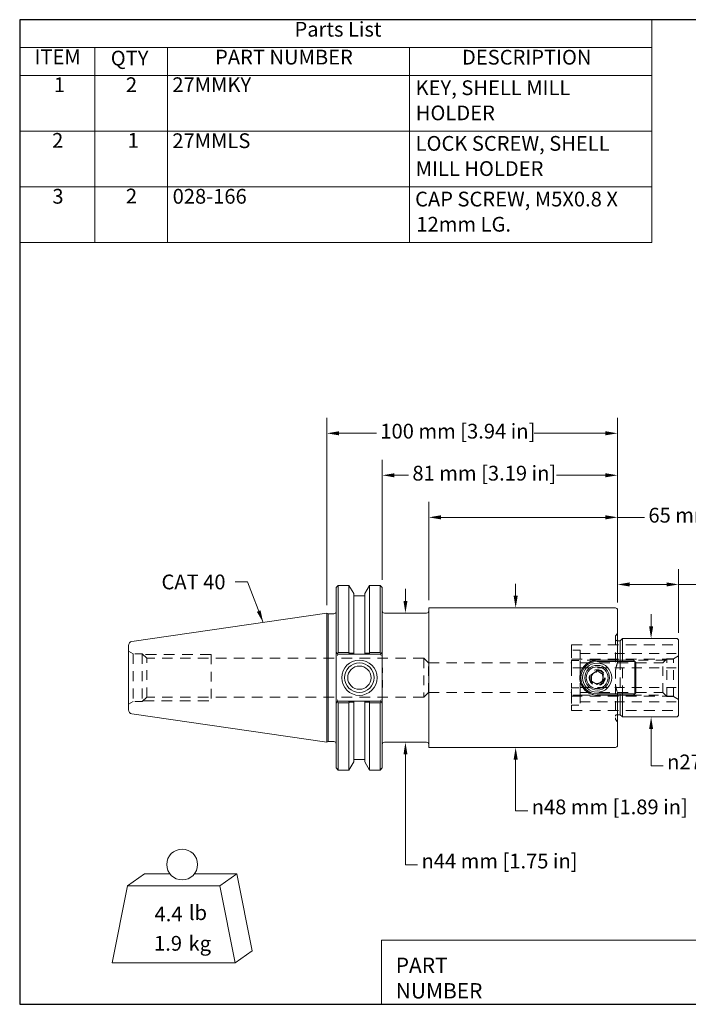
# Model space of a CAD drawing. Units: inches. Extents: x 0.4 to 17.9, y 0.4 to 13.7.
# Drawn here: x 0.4 to 9.5, y 0.4 to 13.7 of the extents above; entities that cross this region are included whole.
import ezdxf

# ---------------------------------------------------------------- set-up
doc = ezdxf.new("R2010")
doc.units = ezdxf.units.IN
doc.header["$LTSCALE"] = 1.666667
doc.header["$MEASUREMENT"] = 0
doc.linetypes.add('DASHED', pattern=[0.2067, 0.1654, -0.0413])
doc.layers.get('0').update_dxf_attribs({"lineweight": 25})
for name, color, linetype, lineweight in [('D', 7, 'Continuous', 18), ('H', 7, 'DASHED', 18), ('L', 7, 'Continuous', 18)]:
    doc.layers.add(name, color=color, linetype=linetype, lineweight=lineweight)
doc.styles.add('DEFAULT-ANSI', font='arial.ttf')
doc.styles.add('FRAMEBTOOLHOLDER', font='arial.ttf')
doc.styles.add('Text Style36', font='arial.ttf')
doc.dimstyles.new('INCH$7', dxfattribs={"dimscale": 1.666667, "dimtxt": 0.12, "dimasz": 0.098425, "dimexe": 0.125, "dimexo": 0.0625, "dimgap": 0.031496, "dimtad": 0, "dimtih": 1, "dimtoh": 1, "dimdec": 3, "dimrnd": 1e-08, "dimzin": 4, "dimdsep": 46, "dimtxsty": 'DEFAULT-ANSI', "dimcen": 0.09, "dimdle": 0.393701, "dimclrd": 7, "dimclre": 7, "dimclrt": 7, "dimadec": 0, "dimazin": 1, "dimtfac": 0.666667, "dimtdec": 3, "dimtofl": 0, "dimtmove": 0, "dimatfit": 3, "dimfxl": 1, "dimtolj": 1, "dimtzin": 4, "dimlwd": 15, "dimlwe": 25, "dimarcsym": 0})
doc.dimstyles.new('INCH-01', dxfattribs={"dimscale": 1.666667, "dimtxt": 0.12, "dimasz": 0.098425, "dimexe": 0.125, "dimexo": 0.063, "dimgap": 0.031496, "dimtad": 0, "dimtih": 1, "dimtoh": 1, "dimdec": 0, "dimlfac": 25.4, "dimrnd": 1e-08, "dimzin": 4, "dimdsep": 46, "dimtxsty": 'DEFAULT-ANSI', "dimcen": 0.09, "dimdle": 0.393701, "dimclrd": 256, "dimclre": 256, "dimclrt": 7, "dimadec": 1, "dimazin": 1, "dimtfac": 1, "dimtofl": 0, "dimtmove": 0, "dimatfit": 3, "dimfxl": 1, "dimtolj": 1, "dimtzin": 4, "dimlwd": -1, "dimlwe": -1, "dimarcsym": 0})

# ---------------------------------------------------------------- blocks, each defined once
blk = doc.blocks.new('Borders A PLAIN')
at = {"layer": 'L', "color": 7, "linetype": 'Continuous', "lineweight": 25}
for p, q in [((0.2492, 8.2483), (0.2492, 0.2483)), ((10.7492, 8.2483), (0.2492, 8.2483)), ((10.7492, 8.2483), (10.7492, 0.2483)), ((0.2492, 0.2483), (10.7492, 0.2483))]:
    blk.add_line(p, q, dxfattribs=at)
blk = doc.blocks.new('Title Blocks CUSTOMER')
at = {"layer": 'D'}
for p, q in [((8.3076, 0.77), (8.3076, 0.25)), ((13.5776, 0.77), (8.3076, 0.77)), ((8.3076, 0.25), (15.8676, 0.25))]:
    blk.add_line(p, q, dxfattribs=at)
at = {"layer": 'D', "color": 7, "char_height": 0.124594, "attachment_point": 7, "style": 'FRAMEBTOOLHOLDER'}
for s, insert in [('\\fArial|b0|i0;\\H0.1246;PART', (8.4227, 0.5044)), ('\\fArial|b0|i0;\\H0.1246;NUMBER', (8.4227, 0.2973))]:
    blk.add_mtext(s, dxfattribs=dict(at, insert=insert))
at = {"layer": 'D', "color": 7, "style": 'Text Style36'}
blk.add_attdef('PART_NUMBER_001', (10.8022, 0.3743), '', height=0.24, dxfattribs=at)
blk = doc.blocks.new('*D22')
at = {"layer": 'D'}
for p, q in [((5.325, 6.162), (5.325, 7.786)), ((8.511, 5.857), (8.511, 7.786)), ((5.489, 7.578), (5.681, 7.578)), ((8.347, 7.578), (7.682, 7.578))]:
    blk.add_line(p, q, dxfattribs=at)
for points in [[(5.489, 7.605), (5.489, 7.55), (5.325, 7.578)], [(8.347, 7.605), (8.347, 7.55), (8.511, 7.578)]]:
    blk.add_solid(points, dxfattribs=at)
at = {"layer": 'Defpoints', "color": 0}
for p in [(8.511, 7.578), (5.325, 6.057), (8.511, 5.752)]:
    blk.add_point(p, dxfattribs=at)
at = {"layer": 'D', "color": 7, "insert": (5.733, 7.706), "char_height": 0.2, "attachment_point": 1, "style": 'DEFAULT-ANSI'}
blk.add_mtext('\\A1;81 mm [3.19 in]', dxfattribs=at)
blk = doc.blocks.new('*D23')
at = {"layer": 'D'}
for p, q in [((8.965, 5.532), (8.965, 5.696)), ((8.965, 4.141), (8.965, 3.977)), ((8.965, 3.644), (8.965, 3.977)), ((9.129, 3.644), (8.965, 3.644))]:
    blk.add_line(p, q, dxfattribs=at)
for points in [[(8.938, 5.532), (8.993, 5.532), (8.965, 5.368)], [(8.938, 4.141), (8.993, 4.141), (8.965, 4.305)]]:
    blk.add_solid(points, dxfattribs=at)
at = {"layer": 'Defpoints', "color": 0}
for p in [(8.965, 5.368), (8.965, 5.368), (8.965, 4.305)]:
    blk.add_point(p, dxfattribs=at)
at = {"layer": 'D', "color": 7, "insert": (9.182, 3.796), "char_height": 0.2, "attachment_point": 1, "style": 'DEFAULT-ANSI'}
blk.add_mtext('\\A1;\\fAIGDT|b0|i0;n\\fArial|b0|i0;27 mm [1.06 in]', dxfattribs=at)
blk = doc.blocks.new('*D24')
at = {"layer": 'D'}
for p, q in [((7.131, 5.946), (7.131, 6.11)), ((7.131, 3.728), (7.131, 3.564)), ((7.131, 3.034), (7.131, 3.564)), ((7.295, 3.034), (7.131, 3.034))]:
    blk.add_line(p, q, dxfattribs=at)
for points in [[(7.104, 5.946), (7.159, 5.946), (7.131, 5.782)], [(7.104, 3.728), (7.159, 3.728), (7.131, 3.892)]]:
    blk.add_solid(points, dxfattribs=at)
at = {"layer": 'Defpoints', "color": 0}
for p in [(7.131, 5.782), (7.146, 5.782), (7.146, 3.892)]:
    blk.add_point(p, dxfattribs=at)
at = {"layer": 'D', "color": 7, "insert": (7.348, 3.187), "char_height": 0.2, "attachment_point": 1, "style": 'DEFAULT-ANSI'}
blk.add_mtext('\\A1;\\fAIGDT|b0|i0;n\\fArial|b0|i0;48 mm [1.89 in]', dxfattribs=at)
blk = doc.blocks.new('MASS')
at = {"layer": 'L'}
for p, q in [((-0.4439, 0.1635), (-0.3061, 0.2597)), ((-0.3061, 0.2597), (-0.0986, 0.2597)), ((0.0986, 0.2597), (0.4439, 0.2597)), ((0.3061, 0.1635), (0.4439, 0.2597)), ((0.4439, 0.2597), (0.5689, -0.3653)), ((-0.5689, -0.4615), (-0.4439, 0.1635)), ((-0.4439, 0.1635), (0.3061, 0.1635)), ((0.3061, 0.1635), (0.4311, -0.4615)), ((0.4311, -0.4615), (0.5689, -0.3653)), ((0.4311, -0.4615), (-0.5689, -0.4615))]:
    blk.add_line(p, q, dxfattribs=at)
blk.add_circle((0, 0.3365), 0.125, dxfattribs=at)
at = {"layer": 'D', "color": 7, "char_height": 0.12, "attachment_point": 4, "style": 'DEFAULT-ANSI'}
for s, insert in [('lb', (0.0544, -0.0698)), ('kg', (0.0519, -0.3201))]:
    blk.add_mtext(s, dxfattribs=dict(at, insert=insert))
at = {"layer": 'D', "color": 7, "style": 'DEFAULT-ANSI'}
for tag, p in [('<Mass(Lbs)>_001', (-0.2257, -0.1238)), ('<Mass(Lbs_x_.45_=_Kgs)>_001', (-0.2284, -0.3636))]:
    blk.add_attdef(tag, p, '', height=0.12, dxfattribs=at)
blk = doc.blocks.new('*D26')
at = {"layer": 'D'}
for p, q in [((8.511, 5.857), (8.511, 6.308)), ((9.338, 5.443), (9.338, 6.308)), ((8.675, 6.099), (9.174, 6.099)), ((9.338, 6.099), (9.641, 6.099))]:
    blk.add_line(p, q, dxfattribs=at)
for points in [[(8.675, 6.127), (8.675, 6.072), (8.511, 6.099)], [(9.174, 6.127), (9.174, 6.072), (9.338, 6.099)]]:
    blk.add_solid(points, dxfattribs=at)
at = {"layer": 'Defpoints', "color": 0}
for p in [(8.511, 6.099), (8.511, 5.752), (9.338, 5.338)]:
    blk.add_point(p, dxfattribs=at)
at = {"layer": 'D', "color": 7, "insert": (9.694, 6.228), "char_height": 0.2, "attachment_point": 1, "style": 'DEFAULT-ANSI'}
blk.add_mtext('\\A1;21 mm [.83 in]', dxfattribs=at)
blk = doc.blocks.new('*D27')
at = {"layer": 'D'}
for p, q in [((4.575, 5.817), (4.575, 8.355)), ((8.511, 5.857), (8.511, 8.355)), ((4.739, 8.146), (5.247, 8.146)), ((8.347, 8.146), (7.384, 8.146))]:
    blk.add_line(p, q, dxfattribs=at)
for points in [[(4.739, 8.174), (4.739, 8.119), (4.575, 8.146)], [(8.347, 8.174), (8.347, 8.119), (8.511, 8.146)]]:
    blk.add_solid(points, dxfattribs=at)
at = {"layer": 'Defpoints', "color": 0}
for p in [(8.511, 8.146), (8.511, 5.752), (4.575, 5.712)]:
    blk.add_point(p, dxfattribs=at)
at = {"layer": 'D', "color": 7, "insert": (5.299, 8.275), "char_height": 0.2, "attachment_point": 1, "style": 'DEFAULT-ANSI'}
blk.add_mtext('\\A1;100 mm [3.94 in]', dxfattribs=at)
blk = doc.blocks.new('*D28')
at = {"layer": 'D'}
for p, q in [((5.955, 5.887), (5.955, 7.217)), ((8.511, 5.857), (8.511, 7.217)), ((6.119, 7.008), (8.347, 7.008)), ((8.511, 7.008), (8.876, 7.008))]:
    blk.add_line(p, q, dxfattribs=at)
for points in [[(6.119, 7.036), (6.119, 6.981), (5.955, 7.008)], [(8.347, 7.036), (8.347, 6.981), (8.511, 7.008)]]:
    blk.add_solid(points, dxfattribs=at)
at = {"layer": 'Defpoints', "color": 0}
for p in [(5.955, 7.008), (5.955, 5.782), (8.511, 5.752)]:
    blk.add_point(p, dxfattribs=at)
at = {"layer": 'D', "color": 7, "insert": (8.929, 7.137), "char_height": 0.2, "attachment_point": 1, "style": 'DEFAULT-ANSI'}
blk.add_mtext('\\A1;65 mm [2.56 in]', dxfattribs=at)
blk = doc.blocks.new('*D29')
at = {"layer": 'D'}
for p, q in [((5.639, 5.876), (5.639, 6.04)), ((5.639, 3.798), (5.639, 3.634)), ((5.639, 2.301), (5.639, 3.634)), ((5.803, 2.301), (5.639, 2.301))]:
    blk.add_line(p, q, dxfattribs=at)
for points in [[(5.612, 5.876), (5.666, 5.876), (5.639, 5.712)], [(5.612, 3.798), (5.666, 3.798), (5.639, 3.962)]]:
    blk.add_solid(points, dxfattribs=at)
at = {"layer": 'Defpoints', "color": 0}
for p in [(5.639, 5.712), (5.682, 5.712), (5.682, 3.962)]:
    blk.add_point(p, dxfattribs=at)
at = {"layer": 'D', "color": 7, "insert": (5.856, 2.454), "char_height": 0.2, "attachment_point": 1, "style": 'DEFAULT-ANSI'}
blk.add_mtext('\\A1;\\fAIGDT|b0|i0;n\\fArial|b0|i0;44 mm [1.75 in]', dxfattribs=at)
blk = doc.blocks.new('Parts List')
at = {"layer": 'D'}
for p, q in [((5.386, 8.2483), (0.2492, 8.2483)), ((0.2492, 8.2483), (0.2492, 8.0221)), ((5.386, 8.2483), (5.386, 8.0221)), ((5.386, 8.0221), (0.2492, 8.0221)), ((0.2492, 8.0221), (0.2492, 7.796)), ((0.8585, 8.0221), (0.8585, 7.796)), ((1.449, 8.0221), (1.449, 7.796)), ((3.4175, 8.0221), (3.4175, 7.796)), ((5.386, 8.0221), (5.386, 7.796)), ((5.386, 7.796), (0.2492, 7.796)), ((0.2492, 7.796), (0.2492, 6.4389)), ((0.8585, 7.796), (0.8585, 6.4389)), ((1.449, 7.796), (1.449, 6.4389)), ((3.4175, 7.796), (3.4175, 6.4389)), ((5.386, 7.796), (5.386, 6.4389)), ((5.386, 7.3436), (0.2492, 7.3436)), ((5.386, 6.8913), (0.2492, 6.8913)), ((5.386, 6.4389), (0.2492, 6.4389))]:
    blk.add_line(p, q, dxfattribs=at)
at = {"layer": 'D', "char_height": 0.12, "attachment_point": 7, "style": 'DEFAULT-ANSI'}
for s, insert in [('Parts List', (2.4818, 8.0733)), ('ITEM', (0.37, 7.849)), ('PART NUMBER', (1.8366, 7.847)), ('DESCRIPTION', (3.8423, 7.846)), ('QTY', (0.989, 7.8387)), ('1', (0.5264, 7.6226)), ('2', (1.1122, 7.6226)), ('27MMKY', (1.4895, 7.6226)), ('KEY, SHELL MILL ', (3.4658, 7.598)), ('HOLDER', (3.4672, 7.3936)), ('2', (0.5123, 7.1703)), ('1', (1.1263, 7.1703)), ('27MMLS', (1.4895, 7.1675)), ('LOCK SCREW, SHELL ', (3.4658, 7.1457)), ('MILL HOLDER', (3.466, 6.9413)), ('3', (0.5146, 6.7159)), ('2', (1.1122, 6.718)), ('028-166', (1.4918, 6.7159)), ('CAP SCREW, M5X0.8 X ', (3.4617, 6.6933)), ('12mm LG.', (3.4721, 6.4889))]:
    blk.add_mtext(s, dxfattribs=dict(at, insert=insert))

msp = doc.modelspace()

# ---------------------------------------------------------------- linework, layer by layer
at = {"layer": 'H', "ltscale": 0.048386}
for p, q in [((8.4814, 5.4046), (8.5114, 5.4346)), ((8.4814, 4.2689), (8.5114, 4.2389))]:
    msp.add_line(p, q, dxfattribs=at)
at = {"layer": 'H', "ltscale": 0.466529}
for p, q in [((8.4814, 5.4046), (8.4814, 4.9248)), ((8.4814, 4.7487), (8.4814, 4.2689))]:
    msp.add_line(p, q, dxfattribs=at)
at = {"layer": 'H', "ltscale": 0.011328}
for p, q in [((8.5114, 5.3381), (8.5014, 5.3381)), ((8.5114, 4.3353), (8.5014, 4.3353))]:
    msp.add_line(p, q, dxfattribs=at)
at = {"layer": 'H', "ltscale": 0.122427}
for p, q in [((7.8886, 5.2073), (7.8886, 5.2807)), ((7.8886, 4.3927), (7.8886, 4.4661))]:
    msp.add_line(p, q, dxfattribs=at)
at = {"layer": 'H', "ltscale": 0.525944}
for p, q in [((7.8886, 5.2807), (9.3381, 5.2807)), ((7.8886, 5.0882), (9.3381, 5.0882)), ((7.8886, 4.5852), (9.3381, 4.5852)), ((7.8886, 4.3927), (9.3381, 4.3927))]:
    msp.add_line(p, q, dxfattribs=at)
at = {"layer": 'H', "ltscale": 0.292394}
for p, q in [((7.8886, 5.2073), (7.8886, 5.0882)), ((7.8886, 4.5852), (7.8886, 4.4661))]:
    msp.add_line(p, q, dxfattribs=at)
at = {"layer": 'H', "ltscale": 0.134753}
for p, q in [((8.0066, 5.2073), (7.8886, 5.2073)), ((7.8886, 5.0716), (8.0066, 5.0716)), ((8.0066, 4.9725), (7.8886, 4.9725)), ((7.8886, 4.701), (8.0066, 4.701)), ((8.0066, 4.6019), (7.8886, 4.6019)), ((7.8886, 4.4661), (8.0066, 4.4661))]:
    msp.add_line(p, q, dxfattribs=at)
at = {"layer": 'H', "ltscale": 0.403214}
for p, q in [((8.0066, 5.2073), (8.0066, 5.0716)), ((7.8886, 4.9725), (7.8886, 4.701)), ((8.0066, 4.9725), (8.0066, 4.701)), ((8.0066, 4.6019), (8.0066, 4.4661))]:
    msp.add_line(p, q, dxfattribs=at)
at = {"layer": 'H', "ltscale": 0.082183}
for p, q in [((1.9502, 5.1607), (1.8879, 5.1967)), ((1.9502, 4.5127), (1.8879, 4.4767))]:
    msp.add_line(p, q, dxfattribs=at)
at = {"layer": 'H', "ltscale": 0.492441}
for p, q in [((1.9502, 5.1607), (1.9502, 4.5127)), ((2.0759, 5.1607), (2.0759, 4.5127))]:
    msp.add_line(p, q, dxfattribs=at)
at = {"layer": 'H', "ltscale": 0.143491}
for p, q in [((2.0759, 5.1607), (1.9502, 5.1607)), ((2.0759, 4.5127), (1.9502, 4.5127))]:
    msp.add_line(p, q, dxfattribs=at)
at = {"layer": 'H', "ltscale": 0.097679}
for p, q in [((2.1364, 5.1002), (2.0759, 5.1607)), ((2.1364, 4.5732), (2.0759, 4.5127))]:
    msp.add_line(p, q, dxfattribs=at)
at = {"layer": 'H', "ltscale": 0.534398}
for p, q in [((3.0079, 5.1492), (2.0874, 5.1492)), ((2.0874, 4.5242), (3.0079, 4.5242))]:
    msp.add_line(p, q, dxfattribs=at)
at = {"layer": 'H', "ltscale": 0.480586}
for p, q in [((2.1364, 4.5732), (2.1364, 5.1002)), ((5.8879, 5.1002), (5.8879, 4.5732))]:
    msp.add_line(p, q, dxfattribs=at)
at = {"layer": 'H', "ltscale": 0.518557}
for p, q in [((5.8879, 5.1002), (2.1364, 5.1002)), ((5.8879, 4.5732), (2.1364, 4.5732))]:
    msp.add_line(p, q, dxfattribs=at)
at = {"layer": 'H', "ltscale": 0.474963}
msp.add_line((3.0079, 5.1492), (3.0079, 4.5242), dxfattribs=at)
at = {"layer": 'H', "ltscale": 0.104246}
for p, q in [((5.9524, 5.0357), (5.8879, 5.1002)), ((5.9524, 4.6378), (5.8879, 4.5732))]:
    msp.add_line(p, q, dxfattribs=at)
at = {"layer": 'H', "ltscale": 0.193035}
for p, q in [((7.8886, 4.9725), (7.8886, 5.0882)), ((7.8886, 4.5852), (7.8886, 4.701))]:
    msp.add_line(p, q, dxfattribs=at)
at = {"layer": 'H', "ltscale": 0.483128}
for p, q in [((8.0066, 5.1627), (9.3381, 5.1627)), ((8.0066, 4.9702), (9.3381, 4.9702)), ((8.0066, 4.7032), (9.3381, 4.7032)), ((8.0066, 4.5107), (9.3381, 4.5107))]:
    msp.add_line(p, q, dxfattribs=at)
at = {"layer": 'H', "ltscale": 0.478011}
for p, q in [((9.1594, 5.073), (8.0066, 5.073)), ((8.0066, 4.6005), (9.1594, 4.6005))]:
    msp.add_line(p, q, dxfattribs=at)
at = {"layer": 'H', "ltscale": 0.141117}
for p, q in [((8.0066, 5.0716), (8.0066, 4.9725)), ((8.0066, 4.701), (8.0066, 4.6019))]:
    msp.add_line(p, q, dxfattribs=at)
at = {"layer": 'H', "ltscale": 0.032511}
for p, q in [((8.5114, 5.072), (8.5114, 5.0434)), ((8.5114, 4.63), (8.5114, 4.6015))]:
    msp.add_line(p, q, dxfattribs=at)
at = {"layer": 'H', "ltscale": 0.473832}
msp.add_line((8.5478, 5.072), (8.5478, 4.6015), dxfattribs=at)
at = {"layer": 'H', "ltscale": 0.471578}
msp.add_line((8.5778, 4.6015), (8.5778, 5.072), dxfattribs=at)
at = {"layer": 'H', "ltscale": 0.090508}
for p, q in [((9.1221, 5.0357), (9.1781, 5.0917)), ((9.1221, 4.6378), (9.1781, 4.5817))]:
    msp.add_line(p, q, dxfattribs=at)
at = {"layer": 'H', "ltscale": 0.465083}
for p, q in [((9.1781, 4.5817), (9.1781, 5.0917)), ((9.2689, 4.5817), (9.2689, 5.0917))]:
    msp.add_line(p, q, dxfattribs=at)
at = {"layer": 'H', "ltscale": 0.103574}
for p, q in [((9.1781, 5.0917), (9.2689, 5.0917)), ((9.1781, 4.5817), (9.2689, 4.5817))]:
    msp.add_line(p, q, dxfattribs=at)
at = {"layer": 'H', "ltscale": 0.091325}
for p, q in [((9.2689, 5.0917), (9.3381, 5.1317)), ((9.2689, 4.5817), (9.3381, 4.5417))]:
    msp.add_line(p, q, dxfattribs=at)
at = {"layer": 'H', "ltscale": 0.453541}
for p, q in [((5.9524, 4.6378), (5.9524, 5.0357)), ((9.1221, 4.6378), (9.1221, 5.0357))]:
    msp.add_line(p, q, dxfattribs=at)
at = {"layer": 'H', "ltscale": 0.510942}
for p, q in [((5.9524, 5.0357), (7.8886, 5.0357)), ((5.9524, 4.6378), (7.8886, 4.6378))]:
    msp.add_line(p, q, dxfattribs=at)
at = {"layer": 'H', "ltscale": 0.539642}
for p, q in [((8.0066, 5.0357), (9.1221, 5.0357)), ((8.0066, 4.6378), (9.1221, 4.6378))]:
    msp.add_line(p, q, dxfattribs=at)
at = {"layer": 'H', "ltscale": 0.201154}
msp.add_line((8.4814, 4.9248), (8.4814, 4.7487), dxfattribs=at)
at = {"layer": 'H', "ltscale": 0.494721}
msp.add_circle((8.2354, 4.8367), 0.1085, dxfattribs=at)
at = {"layer": 'H', "ltscale": 0.448784}
msp.add_circle((8.2354, 4.8367), 0.0984, dxfattribs=at)
at = {"layer": 'H', "ltscale": 0.494739}
msp.add_circle((8.2354, 4.8367), 0.0814, dxfattribs=at)
at = {"layer": 'H', "ltscale": 0.488037}
msp.add_circle((8.2354, 4.8367), 0.0803, dxfattribs=at)
at = {"layer": 'H', "ltscale": 0.478702}
msp.add_circle((8.2354, 4.8367), 0.0787, dxfattribs=at)
at = {"layer": 'H', "ltscale": 0.035803}
for centre, start, end in [((8.5014, 5.3581), 180, 270), ((8.5014, 4.3153), 90, 180)]:
    msp.add_arc(centre, 0.02, start, end, dxfattribs=at)
at = {"layer": 'H', "ltscale": 0.255256}
msp.add_open_spline([(4.6999, 4.9485), (4.6999, 4.9381), (4.6998, 4.9257), (4.6994, 4.8908), (4.699, 4.8613), (4.699, 4.8367), (4.699, 4.8122), (4.6994, 4.7827), (4.6998, 4.7478), (4.6999, 4.7354), (4.6999, 4.725)], degree=3, knots=[2.3105211, 2.3105211, 2.3105211, 2.3105211, 2.38928398, 2.38928398, 2.57656136, 2.57656136, 2.57656136, 2.76383874, 2.76383874, 2.84260162, 2.84260162, 2.84260162, 2.84260162], dxfattribs=at)
at = {"layer": 'H', "ltscale": 0.50706}
msp.add_open_spline([(5.3249, 4.6621), (5.3249, 4.6791), (5.3255, 4.6995), (5.3278, 4.7541), (5.3301, 4.7991), (5.3301, 4.8367), (5.3301, 4.8743), (5.3278, 4.9194), (5.3255, 4.9739), (5.3249, 4.9943), (5.3249, 5.0113)], degree=3, knots=[2.48272063, 2.48272063, 2.48272063, 2.48272063, 2.61227385, 2.61227385, 2.89874316, 2.89874316, 2.89874316, 3.18521246, 3.18521246, 3.31476568, 3.31476568, 3.31476568, 3.31476568], dxfattribs=at)
at = {"layer": 'H', "ltscale": 0.139949}
for points in [[(8.5114, 5.0434), (8.4903, 4.9826), (8.4814, 4.9248)], [(8.4814, 4.7487), (8.4903, 4.6909), (8.5114, 4.63)]]:
    msp.add_rational_spline(points, [1, 1.00522021008, 1], degree=2, dxfattribs=at)
at = {"layer": 'L'}
for p, q in [((4.6999, 6.0567), (4.7299, 6.0867)), ((4.6999, 5.1817), (4.6999, 6.0567)), ((4.7299, 6.0867), (4.7299, 5.1764)), ((4.7299, 6.0867), (4.8744, 6.0867)), ((4.8744, 6.0867), (4.8744, 5.1764)), ((4.9377, 5.9771), (4.8744, 6.0867)), ((5.0887, 5.9771), (5.152, 6.0867)), ((5.152, 5.1764), (5.152, 6.0867)), ((5.152, 6.0867), (5.2949, 6.0867)), ((5.2949, 5.1764), (5.2949, 6.0867)), ((5.3249, 6.0567), (5.2949, 6.0867)), ((5.3249, 6.0567), (5.3249, 5.1817)), ((4.9377, 5.9771), (4.9377, 5.1699)), ((5.0887, 5.9462), (4.9377, 5.9462)), ((5.0887, 5.9771), (5.0887, 5.1699)), ((5.9549, 3.8919), (5.9549, 5.7816)), ((5.9549, 5.7816), (8.4814, 5.7816)), ((8.5114, 5.7516), (8.5114, 5.0727)), ((1.9341, 5.3266), (4.5749, 5.7117)), ((4.5749, 3.9617), (4.5749, 5.7117)), ((4.5922, 5.7017), (4.5749, 5.7117)), ((4.5922, 5.7017), (4.5922, 3.9717)), ((4.6699, 5.7017), (4.5922, 5.7017)), ((5.3549, 5.7117), (5.9249, 5.7117)), ((8.5478, 5.3381), (8.5114, 5.3381)), ((8.5478, 5.3381), (8.5778, 5.3681)), ((8.5478, 5.3381), (8.5478, 5.072)), ((8.5778, 5.3681), (9.3081, 5.3681)), ((8.5778, 5.072), (8.5778, 5.3681)), ((9.3381, 5.3381), (9.3381, 4.3353)), ((1.8879, 4.4003), (1.8879, 5.2732)), ((4.6999, 5.1817), (4.6999, 5.1534)), ((4.7163, 5.1653), (4.6999, 5.1817)), ((4.6999, 5.1534), (4.6999, 4.52)), ((4.7163, 5.1653), (4.7249, 5.1567)), ((4.7166, 5.1367), (4.7249, 5.1567)), ((4.7249, 5.1567), (4.8711, 5.1567)), ((4.8744, 5.1764), (4.7299, 5.1764)), ((4.8711, 5.1567), (4.9377, 5.1567)), ((4.9377, 5.1567), (4.9377, 5.1699)), ((4.9377, 5.1567), (5.0887, 5.1567)), ((5.0887, 5.1699), (5.0887, 5.1567)), ((5.0887, 5.1567), (5.1553, 5.1567)), ((5.2949, 5.1764), (5.152, 5.1764)), ((5.1553, 5.1567), (5.2999, 5.1567)), ((5.3085, 5.1653), (5.2999, 5.1567)), ((5.3081, 5.1367), (5.2999, 5.1567)), ((5.3249, 5.1817), (5.3085, 5.1653)), ((5.3249, 5.1534), (5.3249, 5.1817)), ((5.3249, 5.1534), (5.3249, 4.52)), ((8.2354, 5.0727), (8.4814, 5.0727)), ((8.729, 5.072), (8.2354, 5.072)), ((8.4814, 5.0727), (8.5114, 5.0727)), ((8.5114, 5.0727), (8.5114, 5.072)), ((8.729, 5.072), (8.744, 5.057)), ((8.2354, 5.057), (8.744, 5.057)), ((8.744, 5.057), (8.759, 5.042)), ((8.744, 5.057), (8.744, 4.6165)), ((8.759, 4.6315), (8.759, 5.042)), ((8.1566, 4.8822), (8.2354, 4.9277)), ((8.1566, 4.7913), (8.1566, 4.8822)), ((8.2354, 4.9277), (8.3141, 4.8822)), ((8.3141, 4.8822), (8.3141, 4.7913)), ((8.2354, 4.7458), (8.1566, 4.7913)), ((8.3141, 4.7913), (8.2354, 4.7458)), ((4.7166, 4.5367), (4.7249, 4.5167)), ((5.3081, 4.5367), (5.2999, 4.5167)), ((8.744, 4.6165), (8.2354, 4.6165)), ((8.2354, 4.6015), (8.729, 4.6015)), ((8.4814, 4.6007), (8.2354, 4.6007)), ((8.5114, 4.6007), (8.4814, 4.6007)), ((8.5114, 4.6015), (8.5114, 4.6007)), ((8.5114, 4.6007), (8.5114, 3.9219)), ((8.5478, 4.6015), (8.5478, 4.3353)), ((8.5778, 4.3053), (8.5778, 4.6015)), ((8.744, 4.6165), (8.729, 4.6015)), ((8.759, 4.6315), (8.744, 4.6165)), ((4.6999, 4.52), (4.6999, 4.4917)), ((4.6999, 4.4917), (4.7163, 4.5081)), ((4.6999, 3.6167), (4.6999, 4.4917)), ((4.7249, 4.5167), (4.7163, 4.5081)), ((4.8711, 4.5167), (4.7249, 4.5167)), ((4.7299, 4.4971), (4.8744, 4.4971)), ((4.7299, 4.4971), (4.7299, 3.5867)), ((4.9377, 4.5167), (4.8711, 4.5167)), ((4.8744, 4.4971), (4.8744, 3.5867)), ((4.9377, 4.5036), (4.9377, 4.5167)), ((5.0887, 4.5167), (4.9377, 4.5167)), ((4.9377, 4.5036), (4.9377, 3.6964)), ((5.1553, 4.5167), (5.0887, 4.5167)), ((5.0887, 4.5167), (5.0887, 4.5036)), ((5.0887, 4.5036), (5.0887, 3.6964)), ((5.152, 4.4971), (5.2949, 4.4971)), ((5.152, 3.5867), (5.152, 4.4971)), ((5.2999, 4.5167), (5.1553, 4.5167)), ((5.2949, 3.5867), (5.2949, 4.4971)), ((5.2999, 4.5167), (5.3085, 4.5081)), ((5.3085, 4.5081), (5.3249, 4.4917)), ((5.3249, 4.4917), (5.3249, 4.52)), ((5.3249, 4.4917), (5.3249, 3.6167)), ((1.9341, 4.3468), (4.5749, 3.9617)), ((8.5478, 4.3353), (8.5114, 4.3353)), ((8.5478, 4.3353), (8.5778, 4.3053)), ((8.5778, 4.3053), (9.3081, 4.3053)), ((4.5922, 3.9717), (4.5749, 3.9617)), ((4.6699, 3.9717), (4.5922, 3.9717)), ((5.3549, 3.9617), (5.9249, 3.9617)), ((5.9549, 3.8919), (8.4814, 3.8919)), ((4.6999, 3.6167), (4.7299, 3.5867)), ((4.9377, 3.6964), (4.8744, 3.5867)), ((5.0887, 3.7272), (4.9377, 3.7272)), ((5.0887, 3.6964), (5.152, 3.5867)), ((5.3249, 3.6167), (5.2949, 3.5867)), ((4.7299, 3.5867), (4.8744, 3.5867)), ((5.152, 3.5867), (5.2949, 3.5867))]:
    msp.add_line(p, q, dxfattribs=at)
for centre, radius in [((5.0149, 4.8367), 0.2395), ((5.0149, 4.8367), 0.1995), ((5.0149, 4.8367), 0.1575), ((8.2354, 4.8367), 0.197), ((8.2354, 4.8367), 0.1673), ((8.2354, 4.8367), 0.1476)]:
    msp.add_circle(centre, radius, dxfattribs=at)
for centre, radius, start, end in [((5.3549, 5.7417), 0.03, 180, 270), ((5.9249, 5.7417), 0.03, 270, 0), ((8.4814, 5.7516), 0.03, 0, 90), ((4.6699, 5.7317), 0.03, 270, 0), ((9.3081, 5.3381), 0.03, 0, 90), ((1.9419, 5.2732), 0.054, 98.297, 180), ((8.2354, 4.8367), 0.2352, 90, 270), ((8.2354, 4.8367), 0.2202, 90, 270), ((1.9419, 4.4003), 0.054, 180, 261.703), ((9.3081, 4.3353), 0.03, 270, 0), ((4.6699, 3.9417), 0.03, 0, 90), ((5.3549, 3.9317), 0.03, 90, 180), ((5.9249, 3.9317), 0.03, 0, 90), ((8.4814, 3.9219), 0.03, 270, 0)]:
    msp.add_arc(centre, radius, start, end, dxfattribs=at)
for points, weights in [([(4.7299, 5.1764), (4.723, 5.1708), (4.7163, 5.1653)], [1, 1.00004384945, 1.00004830739]), ([(4.879, 5.1699), (4.8767, 5.1731), (4.8744, 5.1764)], [1.00018150703, 1.00009739249, 1]), ([(5.152, 5.1764), (5.1497, 5.1731), (5.1475, 5.1699)], [1, 1.00009739249, 1.00018150703]), ([(5.3085, 5.1653), (5.3017, 5.1708), (5.2949, 5.1764)], [1.0000483074, 1.00004384945, 1]), ([(4.7163, 4.5081), (4.723, 4.5027), (4.7299, 4.4971)], [1.0000483074, 1.00004384946, 1]), ([(4.8744, 4.4971), (4.8767, 4.5003), (4.879, 4.5035)], [1, 1.00009739249, 1.00018150703]), ([(5.1475, 4.5035), (5.1497, 4.5003), (5.152, 4.4971)], [1.00018150703, 1.00009739249, 1]), ([(5.2949, 4.4971), (5.3017, 4.5027), (5.3085, 4.5081)], [1, 1.00004384946, 1.0000483074])]:
    msp.add_rational_spline(points, weights, degree=2, dxfattribs=at)
for points, knots in [([(4.879, 5.1699), (4.8777, 5.1677), (4.8764, 5.1655), (4.8737, 5.1611), (4.8724, 5.1589), (4.8711, 5.1567)], [0, 0, 0, 0, 0.025665468, 0.025665468, 0.051428926, 0.051428926, 0.051428926, 0.051428926]), ([(4.9377, 5.1699), (4.9372, 5.1699), (4.9366, 5.1699), (4.9347, 5.1699), (4.9334, 5.1699), (4.9308, 5.1699), (4.9294, 5.1699), (4.9268, 5.1699), (4.9254, 5.1699), (4.9227, 5.1699), (4.9214, 5.1699), (4.9187, 5.1699), (4.9173, 5.1699), (4.9152, 5.1699), (4.9144, 5.1699), (4.913, 5.1699), (4.9124, 5.1699), (4.9105, 5.1699), (4.9092, 5.1699), (4.9064, 5.1699), (4.905, 5.1699), (4.9022, 5.1699), (4.9009, 5.1699), (4.8981, 5.1699), (4.8967, 5.1699), (4.8939, 5.1699), (4.8924, 5.1699), (4.8896, 5.1699), (4.8882, 5.1699), (4.8843, 5.1699), (4.8818, 5.1699), (4.8792, 5.1699), (4.8791, 5.1699), (4.879, 5.1699)], [-0.26679067, -0.26679067, -0.26679067, -0.26679067, -0.25808916, -0.25808916, -0.23729367, -0.23729367, -0.2163728, -0.2163728, -0.19532536, -0.19532536, -0.17415015, -0.17415015, -0.15284596, -0.15284596, -0.14004532, -0.14004532, -0.13141156, -0.13141156, -0.10984571, -0.10984571, -0.08814714, -0.08814714, -0.06631458, -0.06631458, -0.04434675, -0.04434675, -0.02224233, -0.02224233, 0, 0, 0.03896124, 0.03896124, 0.0409037, 0.0409037, 0.0409037, 0.0409037]), ([(5.1475, 5.1699), (5.1434, 5.1699), (5.1394, 5.1699), (5.134, 5.1699), (5.1326, 5.1699), (5.1297, 5.1699), (5.1283, 5.1699), (5.1256, 5.1699), (5.1242, 5.1699), (5.1214, 5.1699), (5.12, 5.1699), (5.1173, 5.1699), (5.1159, 5.1699), (5.114, 5.1699), (5.1134, 5.1699), (5.1121, 5.1699), (5.1112, 5.1699), (5.1091, 5.1699), (5.1077, 5.1699), (5.105, 5.1699), (5.1037, 5.1699), (5.101, 5.1699), (5.0996, 5.1699), (5.097, 5.1699), (5.0957, 5.1699), (5.093, 5.1699), (5.0917, 5.1699), (5.0898, 5.1699), (5.0893, 5.1699), (5.0887, 5.1699)], [-0.29899286, -0.29899286, -0.29899286, -0.29899286, -0.23584683, -0.23584683, -0.21374241, -0.21374241, -0.19177458, -0.19177458, -0.16994202, -0.16994202, -0.14824345, -0.14824345, -0.1266776, -0.1266776, -0.11804384, -0.11804384, -0.1052432, -0.1052432, -0.08393901, -0.08393901, -0.0627638, -0.0627638, -0.04171636, -0.04171636, -0.02079549, -0.02079549, 0, 0, 0.00870151, 0.00870151, 0.00870151, 0.00870151]), ([(5.1553, 5.1567), (5.154, 5.1589), (5.1527, 5.1611), (5.1501, 5.1655), (5.1488, 5.1677), (5.1475, 5.1699)], [0, 0, 0, 0, 0.025652296, 0.025652296, 0.051428927, 0.051428927, 0.051428927, 0.051428927]), ([(8.2354, 4.6007), (8.2056, 4.6007), (8.1739, 4.6067), (8.1158, 4.6308), (8.0894, 4.649), (8.0476, 4.6907), (8.0295, 4.7172), (8.0053, 4.7753), (7.9994, 4.807), (7.9994, 4.8665), (8.0053, 4.8982), (8.0295, 4.9563), (8.0476, 4.9827), (8.0894, 5.0245), (8.1158, 5.0426), (8.1739, 5.0668), (8.2056, 5.0727), (8.2354, 5.0727)], [0, 0, 0, 0, 0.2268549, 0.2268549, 0.4537099, 0.4537099, 0.6805332, 0.6805332, 0.9073566, 0.9073566, 1.1341799, 1.1341799, 1.3610033, 1.3610033, 1.5878582, 1.5878582, 1.8147132, 1.8147132, 1.8147132, 1.8147132]), ([(4.8711, 4.5167), (4.8724, 4.5145), (4.8737, 4.5123), (4.8763, 4.5079), (4.8776, 4.5057), (4.879, 4.5035)], [0, 0, 0, 0, 0.025652296, 0.025652296, 0.051428927, 0.051428927, 0.051428927, 0.051428927]), ([(4.879, 4.5035), (4.883, 4.5035), (4.887, 4.5035), (4.8924, 4.5035), (4.8939, 4.5035), (4.8967, 4.5035), (4.8981, 4.5035), (4.9009, 4.5036), (4.9022, 4.5036), (4.905, 4.5036), (4.9064, 4.5036), (4.9092, 4.5036), (4.9105, 4.5036), (4.9124, 4.5036), (4.913, 4.5036), (4.9144, 4.5036), (4.9152, 4.5036), (4.9173, 4.5036), (4.9187, 4.5036), (4.9214, 4.5036), (4.9227, 4.5036), (4.9254, 4.5036), (4.9268, 4.5036), (4.9294, 4.5036), (4.9308, 4.5036), (4.9334, 4.5036), (4.9347, 4.5036), (4.9366, 4.5036), (4.9372, 4.5036), (4.9377, 4.5036)], [-0.29899286, -0.29899286, -0.29899286, -0.29899286, -0.23584683, -0.23584683, -0.21374241, -0.21374241, -0.19177458, -0.19177458, -0.16994202, -0.16994202, -0.14824345, -0.14824345, -0.1266776, -0.1266776, -0.11804384, -0.11804384, -0.1052432, -0.1052432, -0.08393901, -0.08393901, -0.0627638, -0.0627638, -0.04171636, -0.04171636, -0.02079549, -0.02079549, 0, 0, 0.00870151, 0.00870151, 0.00870151, 0.00870151]), ([(5.0887, 4.5036), (5.0893, 4.5036), (5.0898, 4.5036), (5.0917, 4.5036), (5.093, 4.5036), (5.0957, 4.5036), (5.097, 4.5036), (5.0996, 4.5036), (5.101, 4.5036), (5.1037, 4.5036), (5.105, 4.5036), (5.1077, 4.5036), (5.1091, 4.5036), (5.1112, 4.5036), (5.1121, 4.5036), (5.1134, 4.5036), (5.114, 4.5036), (5.1159, 4.5036), (5.1173, 4.5036), (5.12, 4.5036), (5.1214, 4.5036), (5.1242, 4.5036), (5.1256, 4.5036), (5.1283, 4.5035), (5.1297, 4.5035), (5.1326, 4.5035), (5.134, 4.5035), (5.1368, 4.5035), (5.1382, 4.5035), (5.1421, 4.5035), (5.1446, 4.5035), (5.1472, 4.5035), (5.1473, 4.5035), (5.1475, 4.5035)], [-0.26679067, -0.26679067, -0.26679067, -0.26679067, -0.25808916, -0.25808916, -0.23729367, -0.23729367, -0.2163728, -0.2163728, -0.19532536, -0.19532536, -0.17415015, -0.17415015, -0.15284596, -0.15284596, -0.14004532, -0.14004532, -0.13141156, -0.13141156, -0.10984571, -0.10984571, -0.08814714, -0.08814714, -0.06631458, -0.06631458, -0.04434675, -0.04434675, -0.02224233, -0.02224233, 0, 0, 0.03896124, 0.03896124, 0.0409037, 0.0409037, 0.0409037, 0.0409037]), ([(5.1475, 4.5035), (5.1488, 4.5057), (5.1501, 4.5079), (5.1527, 4.5123), (5.154, 4.5145), (5.1553, 4.5167)], [0, 0, 0, 0, 0.025665468, 0.025665468, 0.051428926, 0.051428926, 0.051428926, 0.051428926])]:
    msp.add_open_spline(points, degree=3, knots=knots, dxfattribs=at)

# ---------------------------------------------------------------- block references
at = {"xscale": 1.666666666666666, "yscale": 1.666666666666666, "zscale": 1.666666666666666}
for name, p in [('Borders A PLAIN', (0, 0)), ('Title Blocks CUSTOMER', (-8.5306, -0.0028))]:
    msp.add_blockref(name, p, dxfattribs=at)
ref = msp.add_blockref('MASS', (2.6154, 1.7459), dxfattribs=dict(xscale=1.666666666666666, yscale=1.666666666666666, zscale=1.666666666666666))
ref.add_attrib('<Mass(Lbs)>_001', '4.4', (2.2415, 1.5383), dxfattribs={"layer": 'D', "color": 7, "height": 0.2, "style": 'DEFAULT-ANSI'})
ref.add_attrib('<Mass(Lbs_x_.45_=_Kgs)>_001', '1.9', (2.2348, 1.1398), dxfattribs={"layer": 'D', "color": 7, "height": 0.2, "style": 'DEFAULT-ANSI'})
at = {"layer": 'D', "xscale": 1.666666666666666, "yscale": 1.666666666666666, "zscale": 1.666666666666666}
msp.add_blockref('Parts List', (0, 0), dxfattribs=at)

# ---------------------------------------------------------------- texts
at = {"layer": 'D', "color": 7, "insert": (2.3353, 6.2331), "char_height": 0.2, "width": 0.947256, "attachment_point": 1, "style": 'DEFAULT-ANSI'}
msp.add_mtext('\\fArial|b0|i0;CAT 40', dxfattribs=at)

# ---------------------------------------------------------------- dimensions: what is measured, and where the dimension line sits
at = {"layer": 'D'}
for base, p1, p2, angle, text, override, picture, middle in [((8.5114, 8.1464), (4.5749, 5.7117), (8.5114, 5.7516), 180, '<> mm [3.94 in]', {"dimgap": 0.031496, "dimtih": 0, "dimtoh": 0, "dimdec": 0, "dimlfac": 25.4, "dimpost": '', "dimtol": 0, "dimlim": 0, "dimtp": 0, "dimtm": 0, "dimtdec": 2, "dimatfit": 1}, '*D27', (6.3155, 8.1464)), ((8.5114, 7.5776), (5.3249, 6.0567), (8.5114, 5.7516), 180, '<> mm [3.19 in]', {"dimgap": 0.031496, "dimtih": 0, "dimtoh": 0, "dimdec": 0, "dimlfac": 25.4, "dimpost": '', "dimtol": 0, "dimlim": 0, "dimtp": 0, "dimtm": 0, "dimtdec": 2, "dimatfit": 1}, '*D22', (6.6812, 7.5776)), ((5.9549, 7.0084), (8.5114, 5.7516), (5.9549, 5.7816), 180, '<> mm [2.56 in]', {"dimgap": 0.031496, "dimtih": 0, "dimtoh": 0, "dimdec": 0, "dimlfac": 25.4, "dimpost": '', "dimtol": 0, "dimlim": 0, "dimtp": 0, "dimtm": 0, "dimtdec": 2, "dimatfit": 2}, '*D28', (9.8774, 7.0084)), ((5.639, 5.7117), (5.6822, 3.9617), (5.6822, 5.7117), 270, '\\fAIGDT|b0|i0;n\\fArial|b0|i0;<> mm [1.75 in]', {"dimgap": 0.031496, "dimdec": 0, "dimlfac": 25.4, "dimpost": '', "dimse1": 1, "dimse2": 1, "dimtol": 0, "dimlim": 0, "dimtp": 0, "dimtm": 0, "dimtdec": 2, "dimtmove": 1, "dimatfit": 1}, '*D29', (5.6832, 2.3015)), ((7.1312, 5.7816), (7.1458, 3.8919), (7.1458, 5.7816), 270, '\\fAIGDT|b0|i0;n\\fArial|b0|i0;<> mm [1.89 in]', {"dimgap": 0.031496, "dimdec": 0, "dimlfac": 25.4, "dimpost": '', "dimse1": 1, "dimse2": 1, "dimtol": 0, "dimlim": 0, "dimtp": 0, "dimtm": 0, "dimtdec": 2, "dimtmove": 1, "dimatfit": 1}, '*D24', (7.1599, 3.0345)), ((8.9652, 5.3681), (8.9652, 4.3053), (8.9652, 5.3681), 270, '\\fAIGDT|b0|i0;n\\fArial|b0|i0;<> mm [1.06 in]', {"dimgap": 0.031496, "dimdec": 0, "dimlfac": 25.4, "dimpost": '', "dimse1": 1, "dimse2": 1, "dimtol": 0, "dimlim": 0, "dimtp": 0, "dimtm": 0, "dimtdec": 2, "dimtmove": 1, "dimatfit": 1}, '*D23', (8.9843, 3.6436))]:
    dim = msp.add_linear_dim(base=base, p1=p1, p2=p2, angle=angle, text=text, dimstyle='INCH-01', override=override, dxfattribs=at)
    dim.commit()
    dim.dimension.update_dxf_attribs({"geometry": picture, "text_midpoint": middle, "dimtype": 160})
dim = msp.add_linear_dim(base=(8.5114, 6.0994), p1=(9.3381, 5.3381), p2=(8.5114, 5.7516), text='<> mm [.83 in]', dimstyle='INCH-01', override={"dimgap": 0.031496, "dimtih": 0, "dimtoh": 0, "dimdec": 0, "dimlfac": 25.4, "dimpost": '', "dimtol": 0, "dimlim": 0, "dimtp": 0, "dimtm": 0, "dimtdec": 2, "dimatfit": 2}, dxfattribs=at)
dim.commit()
dim.dimension.update_dxf_attribs({"geometry": '*D26', "text_midpoint": (10.5656, 6.0994), "dimtype": 160})

# ---------------------------------------------------------------- leaders
at = {"layer": 'D', "color": 7, "linetype": 'Continuous', "lineweight": 18, "annotation_type": 0, "has_hookline": 1, "hookline_direction": 1, "text_width": 0.9199}
msp.add_leader([(3.7112, 5.5858), (3.4991, 6.1331), (3.3351, 6.1331)], dimstyle='INCH$7', override={"dimtad": 0}, dxfattribs=at)

doc.saveas('drawing.dxf')
